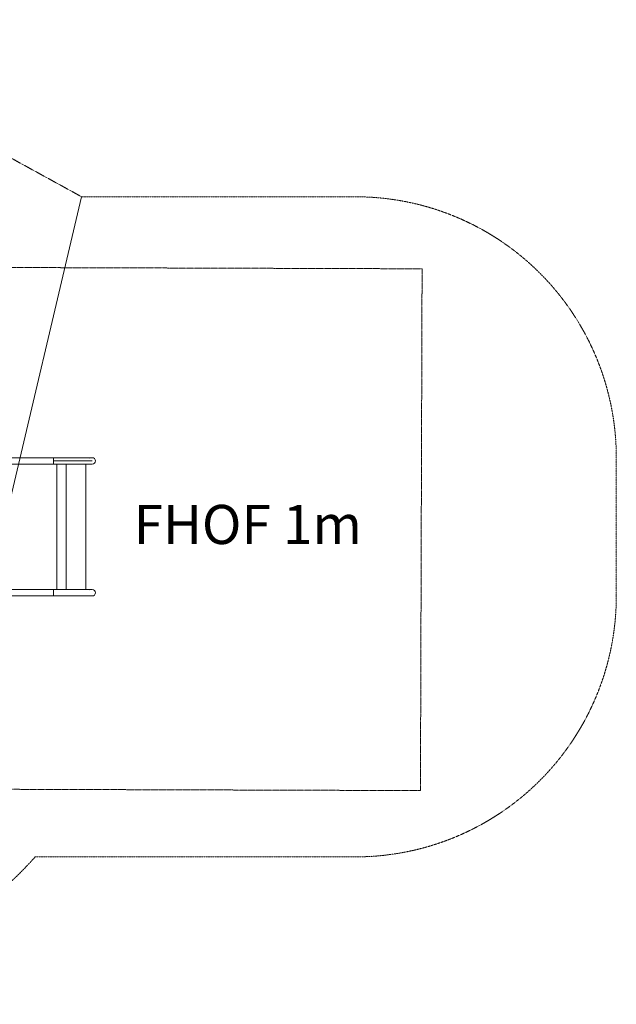
# Model space of a CAD drawing. Units: millimetres. Extents: x -5681 to 8044, y -12779 to 3496.
# Drawn here: x 2981 to 5269, y -2822 to 952 of the extents above; entities that cross this region are included whole.
import ezdxf

# ---------------------------------------------------------------- set-up
doc = ezdxf.new("R2010")
doc.units = ezdxf.units.MM
doc.header["$MEASUREMENT"] = 0
doc.linetypes.add('CENTERX2', pattern=[4, 2.5, -0.5, 0.5, -0.5])
doc.linetypes.add('DASHEDX2', pattern=[1.5, 1, -0.5])
for name, color, linetype, lineweight in [('PRO_Equipment', 7, 'Continuous', 20), ('PRO_FHOF', 5, 'Continuous', 20), ('PRO_Free Space', 104, 'CENTERX2', 20), ('PRO_Impact Area', 6, 'DASHEDX2', 20)]:
    doc.layers.add(name, color=color, linetype=linetype, lineweight=lineweight)
doc.styles.get("Standard").update_dxf_attribs({"font": 'arial.ttf'})

msp = doc.modelspace()

# ---------------------------------------------------------------- linework, layer by layer
at = {"layer": 'PRO_Equipment'}
for p, q in [((3110.4, -726.8), (2176.1, -726.8)), ((2176.1, -751.8), (3110.4, -751.8)), ((3259.2, -739.3), (3110.4, -739.3)), ((3123.9, -751.8), (3123.9, -1231.8)), ((3159.9, -751.8), (3159.9, -1231.8)), ((3234.9, -1231.8), (3234.9, -751.8)), ((3235.6, -751.8), (3256.9, -751.8)), ((3110.4, -1231.8), (2176.1, -1231.8)), ((2176.1, -1256.8), (3110.4, -1256.8)), ((3235.6, -1256.8), (3256.9, -1256.8))]:
    msp.add_line(p, q, dxfattribs=at)
for points in [[(3256.9, -726.8), (3259.2, -726.8), (3110.4, -726.8)], [(3110.4, -751.8), (3259.2, -751.8), (3256.9, -751.8)], [(3256.9, -1231.8), (3259.2, -1231.8), (3110.4, -1231.8)], [(3110.4, -1256.8), (3259.2, -1256.8), (3256.9, -1256.8)]]:
    msp.add_lwpolyline(points, dxfattribs=at)
for points in [[(3259.2, -751.8, 0.414221), (3271.7, -739.3, 0.414243), (3259.2, -726.8)], [(3259.2, -1256.8, 0.414221), (3271.7, -1244.3, 0.414243), (3259.2, -1231.8)]]:
    msp.add_lwpolyline(points, format="xyb", dxfattribs=at)
at = {"layer": 'PRO_Equipment', "extrusion": (0, 0, -1)}
for centre in [(3256.9, -739.3), (3256.9, -1244.3)]:
    msp.add_ellipse(centre, major_axis=(0, -12.5), ratio=0.984808, start_param=2.568087, end_param=3.141593, dxfattribs=at)
at = {"layer": 'PRO_Equipment'}
for points in [[(3110.4, -751.8), (3110.5, -751.8), (3110.5, -739.3), (3110.5, -726.8), (3110.4, -726.8)], [(3110.4, -1256.8), (3110.5, -1256.8), (3110.5, -1244.3), (3110.5, -1231.8), (3110.4, -1231.8)]]:
    msp.add_rational_spline(points, [1, 0.707106781187, 1, 0.707106781187, 1], degree=2, knots=[0, 0, 0, 1.570796, 1.570796, 3.141593, 3.141593, 3.141593], dxfattribs=at)
at = {"layer": 'PRO_FHOF'}
msp.add_lwpolyline([(-1952.5, 888.8), (0, 888.8), (0, -991.8), (2920.2, -991.9), (3218.7, 273.2)], dxfattribs=at)
at = {"layer": 'PRO_Free Space', "flags": 128}
msp.add_lwpolyline([(998.2, -1991.8), (4518, -2002.8), (4524.3, -2.8), (1004.4, 8.2), (998.2, -1991.8)], close=True, dxfattribs=at)
at = {"layer": 'PRO_Impact Area', "flags": 128}
msp.add_lwpolyline([(5269.2, -1256.8), (5269.2, -726.8, 0.414214), (4269.2, 273.2), (3218.7, 273.2), (759.5, 1621.5, 0.262043), (-711.6, 1605.3), (-1952.5, 888.8), (-2121.8, 888.8), (-2121.8, 1996, 0.414214), (-3621.8, 3496), (-3997.2, 3496, 0.335307), (-5680.9, 1996), (-5680.9, -13.7, -0.005807), (-5091.9, -1103.5), (-4172.9, -2036.7), (-3716.4, -2399.6, 0.20092), (-2647.6, -2847.2), (-1848.6, -2847.2), (-2108.1, -4953.7), (-2925.3, -5425.5, 0.414214), (-3474.4, -7474.5), (-3284.1, -7804, 0.414214), (-1235.1, -8353), (659.1, -7259.4, 0.164235), (1293, -6539), (2033.2, -4769.1), (2534.5, -3570), (2534.5, -2626.3, 0.105592), (3040.6, -2256.8), (4269.2, -2256.8, 0.414214), (5269.2, -1256.8)], format="xyb", close=True, dxfattribs=at)

# ---------------------------------------------------------------- texts
at = {"layer": 'PRO_FHOF', "insert": (3417.9, -907.8), "char_height": 150, "attachment_point": 1}
msp.add_mtext_dynamic_manual_height_columns('FHOF 1m', width=1338.071, gutter_width=1, heights=[0], dxfattribs=at)

doc.saveas('drawing.dxf')
